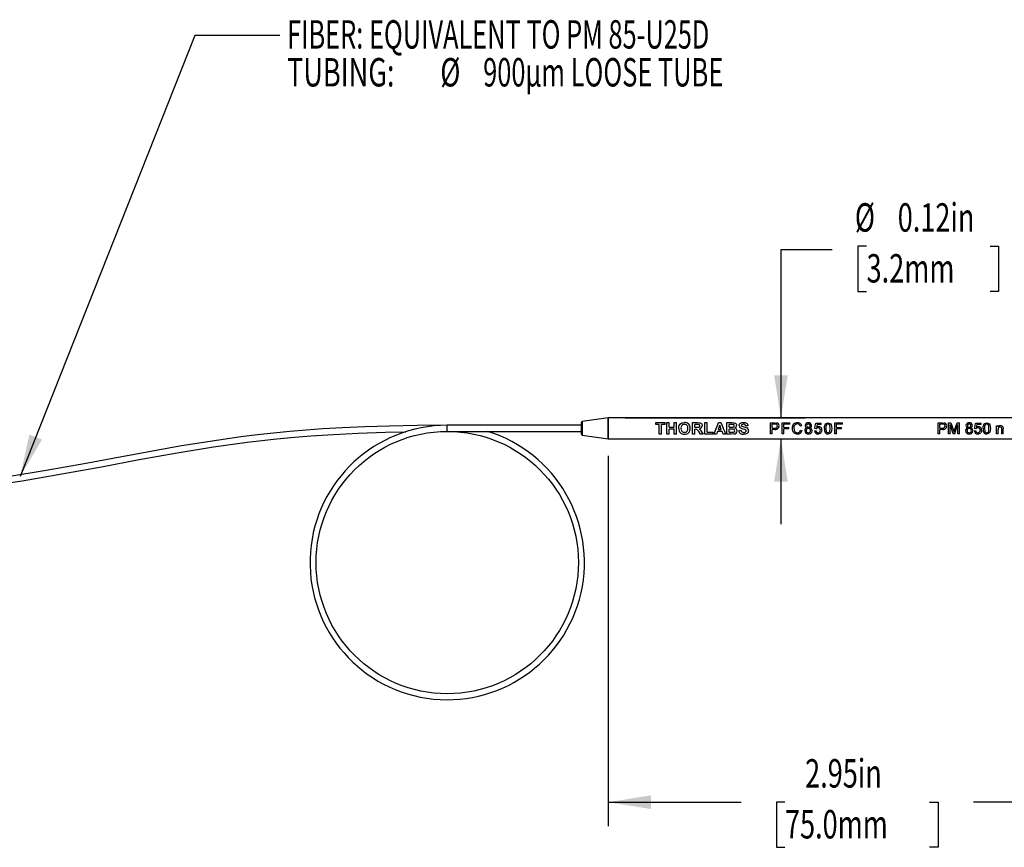
# Model space of a CAD drawing. Extents: x 0.1 to 11, y 0 to 8.4.
# Drawn here: x 2.9 to 5.8, y 2.9 to 5.3 of the extents above; entities that cross this region are included whole.
import ezdxf
from ezdxf.enums import TextEntityAlignment as Align

# ---------------------------------------------------------------- set-up
doc = ezdxf.new("R2010")
doc.units = 0
doc.layers.get('0').update_dxf_attribs({"linetype": 'CONTINUOUS'})
doc.dimstyles.new('SLDDIMSTYLE0', dxfattribs={"dimtxt": 0.083333, "dimasz": 0.125, "dimexe": 0, "dimexo": 0.0625, "dimgap": 0.020833, "dimtad": 0, "dimtih": 1, "dimtoh": 1, "dimlfac": 2, "dimrnd": 1e-09, "dimzin": 12, "dimsah": 1, "dimcen": 0.09, "dimazin": 3, "dimtfac": 1, "dimtofl": 0, "dimtmove": 0, "dimatfit": 3})
doc.dimstyles.new('SLDDIMSTYLE1', dxfattribs={"dimtxt": 0.083333, "dimasz": 0.125, "dimexe": 0, "dimexo": 0.0625, "dimgap": 0.020833, "dimtad": 0, "dimtih": 1, "dimtoh": 1, "dimlfac": 2, "dimrnd": 1e-09, "dimsah": 1, "dimcen": 0.09, "dimazin": 3, "dimtfac": 1, "dimtmove": 0, "dimatfit": 3})

# ---------------------------------------------------------------- blocks, each defined once
blk = doc.blocks.new('_D')
at = {"color": 7, "linetype": 'CONTINUOUS'}
for p, q in [((4.6037, 4.0143), (4.6037, 2.9285)), ((6.0801, 4.0143), (6.0801, 2.9285)), ((4.6037, 2.9985), (4.9932, 2.9985)), ((5.1222, 2.9985), (5.0969, 2.9985)), ((5.0969, 2.9985), (5.0969, 2.8661)), ((5.546, 2.9985), (5.5713, 2.9985)), ((5.5713, 2.9985), (5.5713, 2.8661)), ((6.0801, 2.9985), (5.675, 2.9985)), ((5.0969, 2.8661), (5.1222, 2.8661)), ((5.5713, 2.8661), (5.546, 2.8661))]:
    blk.add_line(p, q, dxfattribs=at)
for points in [[(4.6037, 2.9985), (4.7287, 2.9785), (4.7287, 3.0185)], [(6.0801, 2.9985), (5.9551, 3.0185), (5.9551, 2.9785)]]:
    blk.add_solid(points, dxfattribs=at)
at = {"color": 7, "linetype": 'CONTINUOUS', "width": 0.7}
for s, p in [('2.95in', (5.1814, 3.0154, -0.4584)), ('75.0mm', (5.1222, 2.8661, -0.4584))]:
    blk.add_text(s, height=0.08333, dxfattribs=at).set_placement(p, align=Align.BOTTOM_LEFT)
blk = doc.blocks.new('_D_2')
at = {"color": 7, "linetype": 'CONTINUOUS'}
for p, q in [((5.3618, 4.6296), (5.3364, 4.6296)), ((5.3364, 4.6296), (5.3364, 4.4972)), ((5.724, 4.6296), (5.7493, 4.6296)), ((5.7493, 4.6296), (5.7493, 4.4972)), ((5.2604, 4.619), (5.1104, 4.619)), ((5.1104, 4.619), (5.1104, 4.1263)), ((5.3364, 4.4972), (5.3618, 4.4972)), ((5.7493, 4.4972), (5.724, 4.4972)), ((4.6537, 4.1263), (5.1804, 4.1263)), ((4.6537, 4.0643), (5.1804, 4.0643)), ((5.1104, 4.0643), (5.1104, 3.8143))]:
    blk.add_line(p, q, dxfattribs=at)
for points in [[(5.1104, 4.1263), (5.1304, 4.2513), (5.0904, 4.2513)], [(5.1104, 4.0643), (5.0904, 3.9393), (5.1304, 3.9393)]]:
    blk.add_solid(points, dxfattribs=at)
at = {"color": 7, "linetype": 'CONTINUOUS', "width": 0.7}
for s, p in [('%%c', (5.3273, 4.6465, -0.4584)), ('0.12in', (5.4531, 4.6465, -0.4584)), ('3.2mm', (5.3618, 4.4972, -0.4584))]:
    blk.add_text(s, height=0.08333, dxfattribs=at).set_placement(p, align=Align.BOTTOM_LEFT)
blk = doc.blocks.new('SW_NOTE_3')
at = {"color": 0, "linetype": 'CONTINUOUS', "flags": 128}
blk.add_lwpolyline([(0.7627, 1.294), (0.5127, 1.294), (0, 0)], dxfattribs=at)
at = {"color": 0, "linetype": 'CONTINUOUS'}
blk.add_solid([(0, 0), (0.0646, 0.1088), (0.0274, 0.1236)], dxfattribs=at)
for s, height, width, p in [('FIBER: EQUIVALENT TO PM 85-U25D', 0.083333, 0.654839, (0.7836, 1.2298)), ('TUBING: ', 0.08333, 0.7, (0.7836, 1.1187)), ('%%c', 0.08333, 0.7, (1.2331, 1.1187)), ('900μm LOOSE TUBE', 0.083333, 0.65625, (1.3589, 1.1187))]:
    blk.add_text(s, height=height, dxfattribs=dict(at, width=width)).set_placement(p, align=Align.BOTTOM_LEFT)

msp = doc.modelspace()

# ---------------------------------------------------------------- linework, layer by layer
at = {"color": 7, "linetype": 'CONTINUOUS'}
for p, q in [((4.5249, 4.1042), (4.1312, 4.1042)), ((4.5249, 4.0778), (4.5249, 4.1129)), ((4.6037, 4.1263), (4.527, 4.1153)), ((6.0801, 4.1263), (4.6037, 4.1263)), ((4.6037, 4.0996), (4.6037, 4.1263)), ((4.6037, 4.1263), (4.6037, 4.0643)), ((4.7428, 4.1121), (4.7705, 4.1121)), ((4.7428, 4.1069), (4.7428, 4.1121)), ((4.7533, 4.1069), (4.7428, 4.1069)), ((4.7533, 4.0786), (4.7533, 4.1069)), ((4.7705, 4.1069), (4.7601, 4.1069)), ((4.7601, 4.0786), (4.7601, 4.1069)), ((4.7705, 4.1069), (4.7705, 4.1121)), ((4.7757, 4.1121), (4.7826, 4.1121)), ((4.7757, 4.0786), (4.7757, 4.1121)), ((4.7826, 4.099), (4.7826, 4.1121)), ((4.7971, 4.1121), (4.8039, 4.1121)), ((4.7971, 4.099), (4.7971, 4.1121)), ((4.8039, 4.0786), (4.8039, 4.1121)), ((4.8198, 4.1113), (4.8272, 4.1125)), ((4.8506, 4.1121), (4.8655, 4.1121)), ((4.8506, 4.0786), (4.8506, 4.1121)), ((4.8632, 4.1069), (4.8575, 4.1069)), ((4.8575, 4.0985), (4.8575, 4.1069)), ((4.8867, 4.1121), (4.8935, 4.1121)), ((4.8867, 4.0786), (4.8867, 4.1121)), ((4.8935, 4.0838), (4.8935, 4.1121)), ((4.9308, 4.1043), (4.9261, 4.0917)), ((4.9271, 4.1121), (4.9343, 4.1121)), ((4.9354, 4.0917), (4.9308, 4.1043)), ((4.9521, 4.1121), (4.9664, 4.1121)), ((4.9521, 4.0786), (4.9521, 4.1121)), ((4.9589, 4.099), (4.9589, 4.1069)), ((4.9632, 4.1069), (4.9589, 4.1069)), ((5.0136, 4.103), (5.0068, 4.1025)), ((5.08, 4.1113), (5.0923, 4.1113)), ((5.08, 4.0794), (5.08, 4.1113)), ((5.0927, 4.1078), (5.0847, 4.1078)), ((5.0847, 4.0962), (5.0847, 4.1078)), ((5.0923, 4.1113), (5.0972, 4.111)), ((5.0965, 4.1076), (5.0927, 4.1078)), ((5.114, 4.1113), (5.1363, 4.1113)), ((5.114, 4.0794), (5.114, 4.1113)), ((5.1187, 4.0975), (5.1187, 4.1078)), ((5.1363, 4.1078), (5.1187, 4.1078)), ((5.1363, 4.1078), (5.1363, 4.1113)), ((5.2129, 4.1109), (5.2288, 4.1109)), ((5.2164, 4.107), (5.2147, 4.0987)), ((5.2288, 4.107), (5.2164, 4.107)), ((5.2288, 4.107), (5.2288, 4.1109)), ((5.2684, 4.1113), (5.2907, 4.1113)), ((5.2684, 4.0794), (5.2684, 4.1113)), ((5.2731, 4.0975), (5.2731, 4.1078)), ((5.2907, 4.1078), (5.2731, 4.1078)), ((5.2907, 4.1078), (5.2907, 4.1113)), ((5.5719, 4.1113), (5.5842, 4.1113)), ((5.5719, 4.0794), (5.5719, 4.1113)), ((5.5846, 4.1078), (5.5766, 4.1078)), ((5.5766, 4.0962), (5.5766, 4.1078)), ((5.5842, 4.1113), (5.5892, 4.111)), ((5.5885, 4.1076), (5.5846, 4.1078)), ((5.602, 4.0794), (5.602, 4.1113)), ((5.602, 4.1113), (5.6091, 4.1113)), ((5.6067, 4.0794), (5.6067, 4.1066)), ((5.6271, 4.1113), (5.6341, 4.1113)), ((5.6294, 4.0794), (5.6294, 4.1066)), ((5.6341, 4.0794), (5.6341, 4.1113)), ((5.6818, 4.1109), (5.6976, 4.1109)), ((5.6853, 4.107), (5.6836, 4.0987)), ((5.6976, 4.107), (5.6853, 4.107)), ((5.6976, 4.107), (5.6976, 4.1109)), ((5.7431, 4.103), (5.7474, 4.103)), ((5.7431, 4.0794), (5.7431, 4.103)), ((5.7474, 4.0996), (5.7474, 4.103)), ((4.1312, 4.0865), (4.5249, 4.0865)), ((4.527, 4.0753), (4.6037, 4.0643)), ((4.6037, 4.0643), (4.6037, 4.0996)), ((4.7601, 4.0786), (4.7533, 4.0786)), ((4.7826, 4.0786), (4.7757, 4.0786)), ((4.7826, 4.099), (4.7971, 4.099)), ((4.7971, 4.0931), (4.7826, 4.0931)), ((4.7826, 4.0786), (4.7826, 4.0931)), ((4.7971, 4.0786), (4.7971, 4.0931)), ((4.8039, 4.0786), (4.7971, 4.0786)), ((4.8575, 4.0786), (4.8506, 4.0786)), ((4.8575, 4.0985), (4.8629, 4.0985)), ((4.859, 4.0926), (4.8575, 4.0926)), ((4.8575, 4.0786), (4.8575, 4.0926)), ((4.874, 4.0786), (4.869, 4.0858)), ((4.882, 4.0786), (4.874, 4.0786)), ((4.8777, 4.0848), (4.882, 4.0786)), ((4.9117, 4.0786), (4.8867, 4.0786)), ((4.8935, 4.0838), (4.9117, 4.0838)), ((4.9117, 4.0786), (4.9117, 4.0838)), ((4.921, 4.0786), (4.9137, 4.0786)), ((4.924, 4.0859), (4.921, 4.0786)), ((4.9376, 4.0859), (4.924, 4.0859)), ((4.9261, 4.0917), (4.9354, 4.0917)), ((4.9406, 4.0786), (4.9376, 4.0859)), ((4.9478, 4.0786), (4.9406, 4.0786)), ((4.9641, 4.0786), (4.9521, 4.0786)), ((4.9589, 4.099), (4.9638, 4.099)), ((4.9589, 4.0838), (4.9589, 4.0931)), ((4.965, 4.0931), (4.9589, 4.0931)), ((4.9589, 4.0838), (4.9659, 4.0838)), ((4.9727, 4.0788), (4.9641, 4.0786)), ((4.9659, 4.0838), (4.971, 4.084)), ((4.9864, 4.0895), (4.9932, 4.0899)), ((5.0048, 4.0916), (4.9991, 4.0932)), ((5.0847, 4.0794), (5.08, 4.0794)), ((5.0847, 4.0962), (5.0928, 4.0962)), ((5.0929, 4.0923), (5.0847, 4.0923)), ((5.0847, 4.0794), (5.0847, 4.0923)), ((5.1187, 4.0794), (5.114, 4.0794)), ((5.1187, 4.0975), (5.1337, 4.0975)), ((5.1337, 4.0936), (5.1187, 4.0936)), ((5.1187, 4.0794), (5.1187, 4.0936)), ((5.1337, 4.0936), (5.1337, 4.0975)), ((5.172, 4.1027), (5.1672, 4.1017)), ((5.1681, 4.0904), (5.1728, 4.0893)), ((5.209, 4.0877), (5.2133, 4.0881)), ((5.2137, 4.094), (5.2095, 4.0945)), ((5.2731, 4.0794), (5.2684, 4.0794)), ((5.2731, 4.0975), (5.2881, 4.0975)), ((5.2881, 4.0936), (5.2731, 4.0936)), ((5.2731, 4.0794), (5.2731, 4.0936)), ((5.2881, 4.0936), (5.2881, 4.0975)), ((5.5766, 4.0794), (5.5719, 4.0794)), ((5.5766, 4.0962), (5.5847, 4.0962)), ((5.5848, 4.0923), (5.5766, 4.0923)), ((5.5766, 4.0794), (5.5766, 4.0923)), ((5.6067, 4.0794), (5.602, 4.0794)), ((5.6205, 4.0794), (5.6156, 4.0794)), ((5.618, 4.0839), (5.6197, 4.089)), ((5.6341, 4.0794), (5.6294, 4.0794)), ((5.6779, 4.0877), (5.6822, 4.0881)), ((5.6826, 4.094), (5.6783, 4.0945)), ((5.7474, 4.0794), (5.7431, 4.0794)), ((5.7474, 4.0794), (5.7474, 4.0917)), ((5.7586, 4.0794), (5.7586, 4.0932)), ((5.7628, 4.0794), (5.7586, 4.0794)), ((5.7626, 4.0976), (5.7628, 4.0936)), ((5.7628, 4.0794), (5.7628, 4.0936)), ((4.6037, 4.0643), (6.0801, 4.0643))]:
    msp.add_line(p, q, dxfattribs=at)
at = {"color": 8, "linetype": 'CONTINUOUS'}
for p, q in [((4.1312, 4.0953), (4.1312, 4.1042)), ((4.527, 4.1153), (4.527, 4.0981)), ((4.1312, 4.0865), (4.1312, 4.0953)), ((4.527, 4.0981), (4.527, 4.0753))]:
    msp.add_line(p, q, dxfattribs=at)
at = {"color": 7, "linetype": 'CONTINUOUS', "flags": 128}
for points in [[(4.1312, 4.1042), (4.043, 4.1037), (3.9621, 4.1021), (3.889, 4.0998), (3.8237, 4.0968), (3.7665, 4.0935), (3.7175, 4.09), (3.669, 4.0859), (3.6217, 4.0814), (3.5739, 4.0762), (3.5257, 4.0703), (3.3509, 4.0436), (3.1762, 4.0121), (3.0653, 3.9913), (2.9542, 3.9713), (2.8473, 3.9538)], [(4.8105, 4.0951), (4.8108, 4.0997), (4.812, 4.104)], [(4.812, 4.104), (4.8152, 4.1084), (4.8198, 4.1113)], [(4.8687, 4.1068), (4.8667, 4.1068), (4.8632, 4.1069)], [(4.8655, 4.1121), (4.8704, 4.1119), (4.873, 4.1115), (4.875, 4.1108), (4.8768, 4.1094), (4.8782, 4.1076), (4.879, 4.1055), (4.8793, 4.1031)], [(4.9137, 4.0786), (4.9171, 4.0866), (4.9204, 4.0953), (4.9238, 4.1041), (4.9271, 4.1121)], [(4.9343, 4.1121), (4.9377, 4.1041), (4.9411, 4.0953), (4.9444, 4.0866), (4.9478, 4.0786)], [(4.9697, 4.1067), (4.9673, 4.1068), (4.9632, 4.1069)], [(4.9664, 4.1121), (4.9711, 4.112), (4.9734, 4.1117), (4.9756, 4.111), (4.9775, 4.1098), (4.979, 4.1082), (4.9799, 4.1062), (4.9803, 4.104)], [(4.9877, 4.1036), (4.988, 4.1057), (4.9888, 4.1077), (4.9901, 4.1093), (4.9918, 4.1106), (4.9959, 4.1121), (5.0003, 4.1125)], [(5.0004, 4.1073), (4.9979, 4.107), (4.9956, 4.1061)], [(5.0003, 4.1125), (5.0051, 4.1121), (5.0094, 4.1105), (5.0112, 4.1091), (5.0125, 4.1073), (5.0133, 4.1052), (5.0135, 4.1041), (5.0136, 4.103)], [(5.2095, 4.0945), (5.2112, 4.103), (5.2129, 4.1109)], [(5.2379, 4.0951), (5.2382, 4.1007), (5.2397, 4.106), (5.2412, 4.1084), (5.2432, 4.11), (5.2458, 4.111), (5.2486, 4.1113)], [(5.255, 4.0951), (5.2542, 4.1031), (5.2535, 4.105), (5.2523, 4.1065), (5.2505, 4.1075), (5.2485, 4.1078)], [(5.2486, 4.1113), (5.2514, 4.111), (5.254, 4.11), (5.2561, 4.1083), (5.2575, 4.106), (5.259, 4.1007), (5.2593, 4.0951)], [(5.6091, 4.1113), (5.6128, 4.1003), (5.6165, 4.0886)], [(5.6197, 4.089), (5.6234, 4.1005), (5.6271, 4.1113)], [(5.6783, 4.0945), (5.68, 4.103), (5.6818, 4.1109)], [(5.7036, 4.0951), (5.704, 4.1007), (5.7054, 4.106), (5.707, 4.1084), (5.709, 4.11), (5.7116, 4.111), (5.7144, 4.1113)], [(5.7208, 4.0951), (5.72, 4.1031), (5.7193, 4.105), (5.718, 4.1065), (5.7163, 4.1075), (5.7143, 4.1078)], [(5.7144, 4.1113), (5.7172, 4.111), (5.7198, 4.11), (5.7219, 4.1083), (5.7233, 4.106), (5.7248, 4.1007), (5.7251, 4.0951)], [(2.7675, 3.9246), (2.8836, 3.9415), (3, 3.9614), (3.1163, 3.9828), (3.2272, 4.0035), (3.3382, 4.0235), (3.4449, 4.0409), (3.5441, 4.0548), (3.5791, 4.059), (3.6217, 4.0636), (3.6722, 4.0684), (3.7306, 4.0732), (3.7969, 4.0776), (3.8697, 4.0813), (3.9498, 4.0841), (4.0097, 4.0853)], [(4.869, 4.0858), (4.865, 4.0908), (4.8637, 4.0918), (4.8622, 4.0924), (4.859, 4.0926)], [(4.8629, 4.0985), (4.8689, 4.0988), (4.8704, 4.0992), (4.8715, 4.1001), (4.8719, 4.1007), (4.8722, 4.1014), (4.8724, 4.1028)], [(4.8704, 4.0935), (4.8746, 4.0896), (4.8777, 4.0848)], [(4.9638, 4.099), (4.9673, 4.099), (4.9693, 4.0991)], [(4.9748, 4.0883), (4.9746, 4.0898), (4.9738, 4.0911), (4.9727, 4.0921), (4.9712, 4.0927), (4.965, 4.0931)], [(4.9991, 4.0932), (4.9948, 4.0945), (4.991, 4.0966)], [(4.9956, 4.102), (4.9985, 4.1007), (5.008, 4.098), (5.0109, 4.0965), (5.0132, 4.0942), (5.0146, 4.0913), (5.015, 4.0881)], [(5.015, 4.0881), (5.0147, 4.0857), (5.0138, 4.0835), (5.0123, 4.0816), (5.0105, 4.0802), (5.0059, 4.0786), (5.0009, 4.0782)], [(5.0011, 4.0834), (5.0035, 4.0836), (5.0057, 4.0843), (5.0067, 4.085), (5.0075, 4.0858), (5.008, 4.0869), (5.0082, 4.088)], [(5.0082, 4.088), (5.0079, 4.0893), (5.0076, 4.0899), (5.0072, 4.0904), (5.0048, 4.0916)], [(5.1484, 4.0956), (5.1488, 4.0908), (5.1505, 4.0864), (5.1521, 4.0847), (5.1541, 4.0834), (5.1563, 4.0827), (5.1587, 4.0824)], [(5.2147, 4.0987), (5.2175, 4.1003), (5.2207, 4.1009)], [(5.2305, 4.0901), (5.2299, 4.0861), (5.2279, 4.0826)], [(5.2422, 4.0951), (5.2429, 4.0871), (5.2436, 4.0853), (5.2449, 4.0838), (5.2466, 4.0828), (5.2486, 4.0824)], [(5.2593, 4.0951), (5.259, 4.0895), (5.2575, 4.0842), (5.256, 4.0819), (5.254, 4.0803), (5.2514, 4.0793), (5.2486, 4.079)], [(5.2486, 4.0824), (5.2506, 4.0828), (5.2523, 4.0838), (5.2535, 4.0853), (5.2543, 4.0871), (5.255, 4.0951)], [(5.6165, 4.0886), (5.6176, 4.0854), (5.6179, 4.0844), (5.618, 4.0839)], [(5.6836, 4.0987), (5.6864, 4.1003), (5.6895, 4.1009)], [(5.6993, 4.0901), (5.6987, 4.0861), (5.6968, 4.0826)], [(5.7079, 4.0951), (5.7087, 4.0871), (5.7094, 4.0853), (5.7107, 4.0838), (5.7124, 4.0828), (5.7144, 4.0824)], [(5.7251, 4.0951), (5.7247, 4.0895), (5.7233, 4.0842), (5.7218, 4.0819), (5.7198, 4.0803), (5.7172, 4.0793), (5.7144, 4.079)], [(5.7144, 4.0824), (5.7164, 4.0828), (5.7181, 4.0838), (5.7193, 4.0853), (5.72, 4.0871), (5.7208, 4.0951)], [(5.7586, 4.0932), (5.7584, 4.0955), (5.7581, 4.0968), (5.7577, 4.0977), (5.7569, 4.0985), (5.7559, 4.0992), (5.7537, 4.0996)]]:
    msp.add_lwpolyline(points, dxfattribs=at)
at = {"color": 7, "linetype": 'CONTINUOUS'}
msp.add_circle((4.1312, 3.7016), 0.3848, dxfattribs=at)
for centre, radius, start, end in [((4.1311, 3.7016), 0.4026, 89.9754, 72.9384), ((4.5274, 4.1129), 0.00246, 98.1802, 180), ((4.8273, 4.0971), 0.0102, 90.2177, 189.6592), ((4.8285, 4.0969), 0.0156, 354.1153, 94.7398), ((4.8275, 4.0973), 0.00995, 349.1101, 91.0844), ((4.8686, 4.1029), 0.00389, 359.6911, 88.4251), ((4.8698, 4.1029), 0.00943, 273.2546, 1.5161), ((4.9694, 4.1031), 0.00406, 268.739, 358.5322), ((4.9697, 4.1031), 0.00369, 359.6067, 91.4002), ((4.9719, 4.104), 0.00832, 295.0635, 0.1968), ((4.9967, 4.1036), 0.00898, 179.805, 230.5479), ((4.9969, 4.1041), 0.00236, 121.7838, 180.9432), ((4.9971, 4.1041), 0.00258, 180.8151, 233.6484), ((5.0013, 4.1019), 0.0055, 7.046, 99.5516), ((5.095, 4.1026), 0.00516, 355.6917, 72.5351), ((5.0966, 4.1028), 0.00823, 357.2349, 85.8467), ((5.1582, 4.097), 0.0147, 86.7601, 185.5407), ((5.159, 4.0974), 0.0108, 90.9956, 189.6723), ((5.1592, 4.1), 0.00822, 11.8696, 92.5394), ((5.1601, 4.0993), 0.0123, 15.7497, 94.8254), ((5.1897, 4.1031), 0.00827, 82.1468, 176.8637), ((5.1883, 4.1035), 0.0068, 180.0023, 255.2695), ((5.1903, 4.1033), 0.00458, 82.7438, 177.386), ((5.1905, 4.1034), 0.00469, 178.9861, 276.0771), ((5.1921, 4.1031), 0.00822, 1.9611, 98.9204), ((5.1914, 4.1032), 0.00462, 0.8731, 96.5124), ((5.1915, 4.1033), 0.00458, 263.3287, 0.1195), ((5.1934, 4.1036), 0.00698, 286.8038, 358.23), ((5.2615, 4.097), 0.0194, 153.5496, 185.7139), ((5.2484, 4.1024), 0.00545, 88.6523, 142.4954), ((5.5869, 4.1026), 0.00516, 355.6917, 72.5351), ((5.5886, 4.1028), 0.00823, 357.2349, 85.8467), ((11.3916, 5.9759), 6.0794, 197.90716, 198.17724), ((-0.1275, 5.9781), 6.0535, 341.72021, 341.99161), ((5.6617, 4.1031), 0.00827, 82.1468, 176.8637), ((5.6602, 4.1035), 0.0068, 180.0023, 255.2695), ((5.6623, 4.1033), 0.00458, 82.7438, 177.386), ((5.6624, 4.1034), 0.00469, 178.9861, 276.0771), ((5.6641, 4.1031), 0.00822, 1.9611, 98.9204), ((5.6634, 4.1032), 0.00462, 0.8731, 96.5124), ((5.6635, 4.1033), 0.00458, 263.3287, 0.1195), ((5.6653, 4.1036), 0.00698, 286.8038, 358.23), ((5.7273, 4.097), 0.0194, 153.5496, 185.7139), ((5.7142, 4.1024), 0.00545, 88.6523, 142.4954), ((5.7546, 4.0947), 0.0087, 88.147, 145.4449), ((5.7556, 4.0963), 0.00715, 10.4, 95.9659), ((4.5274, 4.0778), 0.00246, 180, 261.8198), ((4.8259, 4.0936), 0.0155, 174.5523, 275.1844), ((4.8273, 4.0936), 0.0102, 169.8069, 270.1151), ((4.8271, 4.0937), 0.0103, 271.2783, 9.6656), ((4.8286, 4.0937), 0.0156, 265.2712, 5.8805), ((4.9707, 4.0881), 0.00415, 275.0569, 1.5306), ((4.9725, 4.0879), 0.00913, 271.1735, 0.3851), ((4.9731, 4.0882), 0.00856, 358.1754, 73.7694), ((4.9989, 4.0906), 0.0126, 185.0936, 279.2392), ((5.0004, 4.0906), 0.00726, 185.5951, 275.2475), ((5.094, 4.1022), 0.00614, 258.4587, 0.3848), ((5.0947, 4.1023), 0.0101, 259.6883, 0.3578), ((5.1582, 4.0937), 0.0147, 172.7481, 273.5567), ((5.159, 4.0916), 0.00916, 268.1177, 352.7436), ((5.1601, 4.092), 0.013, 265.9555, 348.1575), ((5.1884, 4.0889), 0.00823, 103.0679, 182.9958), ((5.1898, 4.0886), 0.00963, 180.5677, 276.5088), ((5.1905, 4.0889), 0.00605, 87.1918, 182.5593), ((5.1904, 4.0884), 0.00596, 177.8804, 274.991), ((5.1912, 4.0887), 0.0062, 357.6782, 93.0673), ((5.192, 4.0886), 0.00962, 263.3599, 358.8935), ((5.1915, 4.0883), 0.00585, 264.599, 1.8962), ((5.1931, 4.0887), 0.00861, 358.1568, 74.1295), ((5.2185, 4.0885), 0.00947, 184.6395, 275.8087), ((5.2192, 4.0883), 0.00589, 182.1405, 272.3664), ((5.2192, 4.0906), 0.00647, 87.6921, 147.6505), ((5.2198, 4.0899), 0.0109, 267.8007, 317.9745), ((5.2198, 4.0906), 0.00644, 353.197, 92.8543), ((5.2196, 4.0891), 0.00663, 268.71, 6.7699), ((5.2205, 4.0908), 0.0101, 355.862, 88.8175), ((5.2578, 4.093), 0.0201, 173.9516, 213.6333), ((5.2479, 4.0884), 0.00939, 224.1115, 274.4658), ((5.5859, 4.1022), 0.00614, 258.4587, 0.3848), ((5.5867, 4.1023), 0.0101, 259.6883, 0.3578), ((5.6604, 4.0889), 0.00823, 103.0679, 182.9958), ((5.6618, 4.0886), 0.00963, 180.5677, 276.5088), ((5.6625, 4.0889), 0.00605, 87.1918, 182.5593), ((5.6624, 4.0884), 0.00596, 177.8804, 274.991), ((5.6631, 4.0887), 0.0062, 357.6782, 93.0673), ((5.6635, 4.0883), 0.00585, 264.599, 1.8962), ((5.664, 4.0886), 0.00962, 263.3599, 358.8935), ((5.665, 4.0887), 0.00861, 358.1568, 74.1295), ((5.6873, 4.0885), 0.00947, 184.6395, 275.8087), ((5.6881, 4.0883), 0.00589, 182.1405, 272.3664), ((5.6881, 4.0906), 0.00647, 87.6921, 147.6505), ((5.6887, 4.0906), 0.00644, 353.197, 92.8543), ((5.6885, 4.0891), 0.00663, 268.71, 6.7699), ((5.6887, 4.0899), 0.0109, 267.8007, 317.9745), ((5.6893, 4.0908), 0.0101, 355.862, 88.8175), ((5.7236, 4.093), 0.0201, 173.9516, 213.6333), ((5.7136, 4.0884), 0.00939, 224.1115, 274.4658), ((5.7538, 4.0931), 0.00655, 91.4167, 191.7634)]:
    msp.add_arc(centre, radius, start, end, dxfattribs=at)

# ---------------------------------------------------------------- block references
msp.add_blockref('SW_NOTE_3', (2.8776, 3.9537), dxfattribs=at)

# ---------------------------------------------------------------- dimensions: what is measured, and where the dimension line sits
dim = msp.add_linear_dim(base=(5.1104, 4.0643), p1=(4.6037, 4.1263), p2=(4.6037, 4.0643), angle=90, text='%%c<>', dimstyle='SLDDIMSTYLE1', dxfattribs=at)
dim.commit()
dim.dimension.update_dxf_attribs({"geometry": '_D_2', "text_midpoint": (5.1104, 4.619), "dimtype": 160})
dim = msp.add_linear_dim(base=(6.0801, 2.9985), p1=(4.6037, 4.0643), p2=(6.0801, 4.0643), dimstyle='SLDDIMSTYLE0', dxfattribs=at)
dim.commit()
dim.dimension.update_dxf_attribs({"geometry": '_D', "text_midpoint": (5.3341, 2.9985), "dimtype": 160})

doc.saveas('drawing.dxf')
